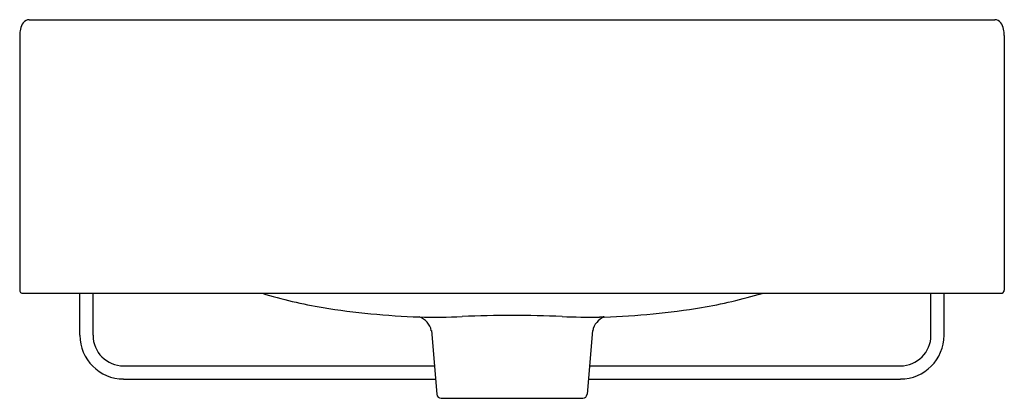
# Model space of a CAD drawing. Extents: x 5095 to 5112.7, y 551.6 to 583.1.
import ezdxf

# ---------------------------------------------------------------- set-up
doc = ezdxf.new("R2010")
doc.units = 0
doc.header["$LTSCALE"] = 0.64311
doc.layers.get('0').update_dxf_attribs({"color": 255, "linetype": 'CONTINUOUS'})

msp = doc.modelspace()

# ---------------------------------------------------------------- linework, layer by layer
for p, q in [((5095.19, 583.09), (5112.561, 583.09)), ((5095.017, 582.806), (5095.017, 578.225)), ((5112.733, 582.806), (5112.733, 578.225)), ((5095.076, 578.166), (5112.674, 578.166)), ((5096.1, 577.411), (5096.1, 578.166)), ((5096.336, 577.411), (5096.336, 578.166)), ((5111.414, 577.411), (5111.414, 578.166)), ((5111.651, 577.411), (5111.651, 578.166)), ((5102.424, 577.494), (5102.524, 576.348)), ((5105.326, 577.494), (5105.227, 576.348)), ((5096.887, 576.86), (5102.479, 576.86)), ((5105.271, 576.86), (5110.863, 576.86)), ((5096.887, 576.623), (5102.5, 576.623)), ((5105.251, 576.623), (5110.863, 576.623)), ((5102.602, 576.276), (5105.148, 576.276))]:
    msp.add_line(p, q)
for centre, radius, start, end in [((5095.203, 582.932), 0.159, 94.7055, 139.4732), ((5112.548, 582.932), 0.159, 40.5268, 85.2945), ((5095.742, 582.78), 0.726, 168.872, 177.9967), ((5095.296, 582.869), 0.271, 142.1765, 169.1622), ((5112.454, 582.869), 0.271, 10.8378, 37.8235), ((5112.008, 582.78), 0.726, 2.0033, 11.128), ((5095.076, 578.225), 0.0591, 180.0013, 270), ((5101.883, 586.364), 8.572, 253.0017, 260.5485), ((5105.903, 586.249), 8.453, 279.4068, 286.9974), ((5112.674, 578.225), 0.0591, 270, 359.9987), ((5102.672, 591.607), 13.874, 260.8866, 268.068), ((5102.502, 589.277), 11.54, 268.5216, 272.3696), ((5102.108, 577.434), 0.321, 10.6047, 72.4859), ((5103.887, 557.301), 20.466, 87.5068, 92.542), ((5105.312, 590.596), 12.859, 267.6164, 270.609), ((5105.651, 577.43), 0.33, 110.5991, 168.9841), ((5105.613, 573.754), 3.987, 91.1241, 92.3539), ((5105.057, 591.682), 13.951, 271.9621, 279.1881), ((5096.887, 577.411), 0.787, 180, 270), ((5096.887, 577.411), 0.551, 180, 270), ((5110.863, 577.411), 0.787, 270, 0), ((5110.863, 577.411), 0.551, 270, 0), ((5102.602, 576.355), 0.0788, 184.9976, 269.9279), ((5105.148, 576.355), 0.0788, 270.0721, 355.0024)]:
    msp.add_arc(centre, radius, start, end)

doc.saveas('drawing.dxf')
